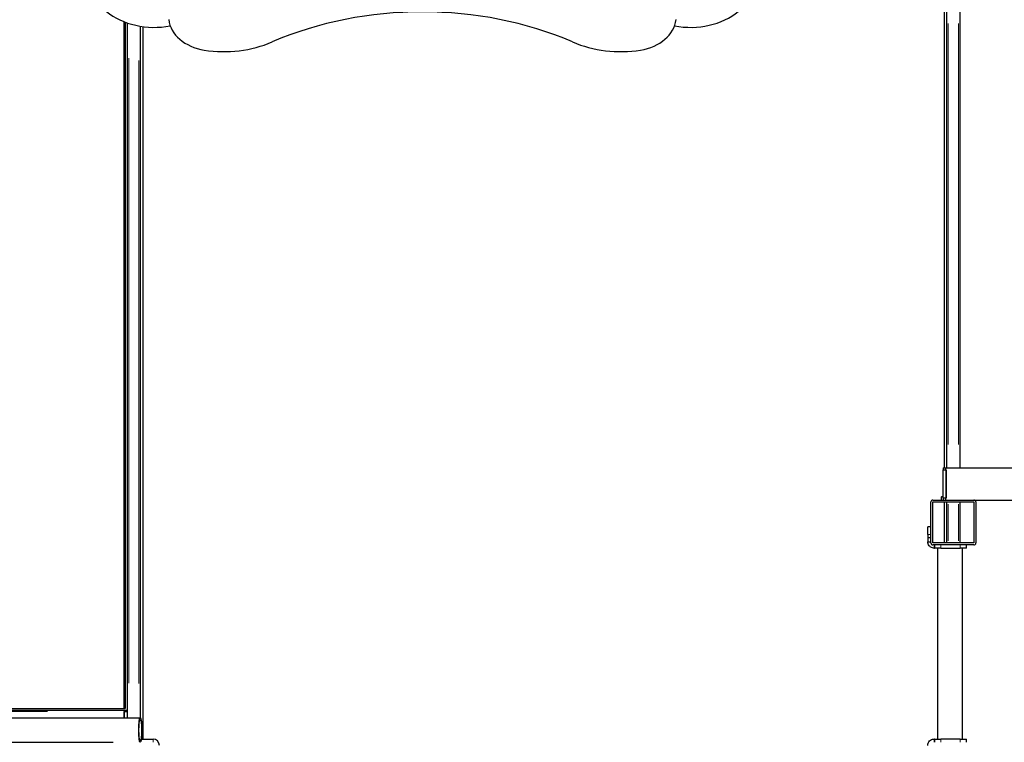
# Model space of a CAD drawing. Units: millimetres. Extents: x 2710 to 11711, y -1237 to 10525.
# Drawn here: x 7006 to 8542, y 4527 to 5655 of the extents above; entities that cross this region are included whole.
import ezdxf

# ---------------------------------------------------------------- set-up
doc = ezdxf.new("R2010")
doc.units = ezdxf.units.MM
doc.header["$LTSCALE"] = 50
for name, color, linetype, lineweight in [('Widoczne (ISO)', 7, 'Continuous', 25), ('Widoczne wąskie (ISO)', 7, 'Continuous', 15), ('Wymiar (ISO)', 116, 'Continuous', 18)]:
    doc.layers.add(name, color=color, linetype=linetype, lineweight=lineweight)
doc.styles.add('Tekst etykiety (ISO)', font='tahoma.ttf')
doc.dimstyles.new('Domyślne (ISO)', dxfattribs={"dimscale": 50, "dimtxt": 3.5, "dimasz": 2.5, "dimexe": 3.175, "dimexo": 0, "dimgap": 0.762, "dimtad": 1, "dimtoh": 1, "dimdec": 0, "dimrnd": 1e-08, "dimzin": 0, "dimtxsty": 'Tekst etykiety (ISO)', "dimcen": 0.09, "dimdle": 10, "dimclrd": 256, "dimclre": 256, "dimclrt": 256, "dimadec": 0, "dimazin": 0, "dimtfac": 0.714286, "dimtdec": 0, "dimtmove": 0, "dimatfit": 3, "dimfxl": 0, "dimtolj": 1, "dimtzin": 0, "dimlwd": -1, "dimlwe": -1, "dimarcsym": 0})

# ---------------------------------------------------------------- blocks, each defined once
blk = doc.blocks.new('*D15')
at = {"layer": 'Defpoints', "color": 0}
for p in [(7369.4, 10215.8), (2934.4, 1667.2), (7634.4, 1667.2)]:
    blk.add_point(p, dxfattribs=at)
at = {"layer": 'Wymiar (ISO)'}
for p, q in [((7369.4, 10215.8), (2775.7, 10215.8)), ((2934.4, 10090.8), (2934.4, 1792.2)), ((7634.4, 1667.2), (2775.7, 1667.2))]:
    blk.add_line(p, q, dxfattribs=at)
for points in [[(2913.6, 10090.8), (2955.2, 10090.8), (2934.4, 10215.8)], [(2913.6, 1792.2), (2955.2, 1792.2), (2934.4, 1667.2)]]:
    blk.add_solid(points, dxfattribs=at)
at = {"layer": 'Wymiar (ISO)', "insert": (2713.3, 5941.5), "char_height": 175, "attachment_point": 2, "rotation": 90, "style": 'Tekst etykiety (ISO)'}
blk.add_mtext('\\A1;8549', dxfattribs=at)
blk = doc.blocks.new('*D18')
at = {"layer": 'Defpoints', "color": 0}
for p in [(7369.4, 8261), (4275.4, 3164.2), (7775.4, 3164.2)]:
    blk.add_point(p, dxfattribs=at)
at = {"layer": 'Wymiar (ISO)'}
for p, q in [((7369.4, 8261), (4116.7, 8261)), ((4275.4, 8136), (4275.4, 3289.2)), ((7775.4, 3164.2), (4116.7, 3164.2))]:
    blk.add_line(p, q, dxfattribs=at)
for points in [[(4254.6, 8136), (4296.2, 8136), (4275.4, 8261)], [(4254.6, 3289.2), (4296.2, 3289.2), (4275.4, 3164.2)]]:
    blk.add_solid(points, dxfattribs=at)
at = {"layer": 'Wymiar (ISO)', "insert": (4055.1, 5712.6), "char_height": 175, "attachment_point": 2, "rotation": 90, "style": 'Tekst etykiety (ISO)'}
blk.add_mtext('\\A1;5097', dxfattribs=at)

msp = doc.modelspace()

# ---------------------------------------------------------------- linework, layer by layer
at = {"layer": 'Widoczne (ISO)'}
for p, q in [((8448.4, 4955.2), (8448.4, 5685.2)), ((8452.4, 4955.2), (8452.4, 5685.2)), ((8472.4, 5685.2), (8472.4, 4955.2)), ((7169.4, 4580.2), (7169.4, 5651.3)), ((7170.7, 5650.8), (7170.7, 4580.2)), ((7174.4, 4565.2), (7174.4, 5649.4)), ((7194.4, 5644.4), (7194.4, 4565.2)), ((7198.4, 5643.8), (7198.4, 4532.2)), ((8446.3, 4908.2), (8446.3, 4952.2)), ((8446.6, 4955.2), (8450.6, 4955.2)), ((8446.6, 4952.2), (8450.6, 4952.2)), ((8446.6, 4908.2), (8446.6, 4952.2)), ((8450.6, 4955.2), (10450.2, 4955.2)), ((8450.6, 4952.2), (8450.6, 4908.2)), ((8450.9, 4952.2), (8450.9, 4908.2)), ((8427.4, 4838.2), (8427.4, 4902.2)), ((8430.4, 4905.2), (8494.4, 4905.2)), ((8430.4, 4902.2), (8494.4, 4902.2)), ((8430.4, 4838.2), (8430.4, 4902.2)), ((8443.6, 4910.2), (8443.7, 4910.2)), ((8443.6, 4910.2), (8443.6, 4905.2)), ((8446.3, 4910.2), (8443.7, 4910.2)), ((8446.4, 4906.4), (8446.4, 4905.2)), ((8450.6, 4908.2), (8446.6, 4908.2)), ((8448.4, 4838.2), (8448.4, 4902.2)), ((8452.4, 4838.2), (8452.4, 4902.2)), ((8472.4, 4902.2), (8472.4, 4838.2)), ((8494.4, 4905.2), (10400.4, 4905.2)), ((8494.4, 4902.2), (8494.4, 4838.2)), ((8497.4, 4902.2), (8497.4, 4838.2)), ((8427.4, 4863.6), (8422.4, 4863.6)), ((8422.4, 4851.6), (8422.4, 4863.6)), ((8422.4, 4851.6), (8422.4, 4846.1)), ((8427.4, 4846.1), (8422.4, 4846.1)), ((8422.4, 4846.1), (8422.4, 4840.2)), ((8422.4, 4840.2), (8425.2, 4840.2)), ((8425.2, 4840.2), (8427.4, 4840.2)), ((8494.4, 4838.2), (8430.4, 4838.2)), ((8494.4, 4835.2), (8430.4, 4835.2)), ((8432.4, 4835.2), (8432.4, 4833)), ((8432.4, 4833), (8432.4, 4830.2)), ((8432.4, 4830.2), (8432.8, 4830.2)), ((8432.8, 4835.2), (8432.8, 4830.2)), ((8442.8, 4830.2), (8432.8, 4830.2)), ((8438.4, 4532.2), (8438.4, 4830.2)), ((8442.8, 4830.2), (8472.8, 4830.2)), ((8482.8, 4830.2), (8472.8, 4830.2)), ((8476.4, 4532.2), (8476.4, 4830.2)), ((8482.8, 4830.2), (8482.8, 4835.2)), ((4775.9, 4580.2), (7169.4, 4580.2)), ((4789.9, 4577.2), (7169.7, 4577.2)), ((7169.4, 4580.2), (7170.7, 4580.2)), ((7169.7, 4577.2), (7174.2, 4577.2)), ((5210.3, 4565.2), (7194.4, 4565.2)), ((7169.4, 4565.2), (7169.4, 4575.2)), ((7169.7, 4575.2), (7174.2, 4575.2)), ((7169.7, 4565.2), (7169.7, 4575.2)), ((7174.2, 4575.2), (7174.2, 4565.2)), ((7196, 4532.2), (7214.4, 4532.2)), ((8432.8, 4532.2), (8432.4, 4532.2)), ((8432.4, 4532.2), (8432.4, 4529.4)), ((8432.8, 4532.2), (8442.8, 4532.2)), ((8432.8, 4532.2), (8432.8, 4527.2)), ((8472.8, 4532.2), (8442.8, 4532.2)), ((8472.8, 4532.2), (8482.8, 4532.2)), ((8482.8, 4527.2), (8482.8, 4532.2)), ((5251.3, 4527.2), (7152.4, 4527.2)), ((8432.4, 4529.4), (8432.4, 4527.2))]:
    msp.add_line(p, q, dxfattribs=at)
for centre, radius, start, end in [((8430.4, 4902.2), 3, 90, 180), ((8494.4, 4902.2), 3, 0, 90), ((8430.4, 4838.2), 3, 180, 270), ((8494.4, 4838.2), 3, 270, 0), ((7214.4, 4522.2), 10, 0, 90)]:
    msp.add_arc(centre, radius, start, end, dxfattribs=at)
for centre, major_axis, ratio, start_param, end_param in [((7634.4, 5309.8), (473, 0), 0.754696, 1.052613, 2.088979), ((7215.9, 5718.1), (-100, 0), 0.754696, 0.735492, 1.825681), ((8052.9, 5718.1), (-100, 0), 0.754696, 1.315912, 2.4061), ((7308.7, 5658.9), (-70, 0), 0.754696, 0.081024, 1.363812), ((7960.1, 5658.9), (70, 0), 0.754696, 4.919374, 6.202162), ((7325.1, 5717.9), (150, 0), 0.754696, 4.505404, 5.235988), ((7943.7, 5717.9), (150, 0), 0.754696, 4.18879, 4.919374), ((8446.6, 4952.2), (0, 3), 0.091445, 0, 1.570796), ((8450.6, 4952.2), (0, 3), 0.091445, 4.712389, 6.283185), ((8446.6, 4908.2), (0, -3), 0.091445, 4.712389, 6.283185), ((8450.6, 4908.2), (0, -3), 0.091445, 0, 1.570796), ((7169.7, 4575.2), (0, 2), 0.1259, 0, 1.570796), ((7174.2, 4575.2), (0, 2), 0.1259, 5.253734, 6.283185)]:
    msp.add_ellipse(centre, major_axis=major_axis, ratio=ratio, start_param=start_param, end_param=end_param, dxfattribs=at)
for major_axis in [(0, 19), (0, 16.7)]:
    msp.add_ellipse((7194.4, 4546.2), major_axis=major_axis, ratio=0.1259, dxfattribs=at)
for points, knots in [([(8432.4, 4830.2), (8432, 4830.2), (8431.6, 4830.2), (8430.4, 4830.4), (8429.2, 4830.6), (8426.9, 4831.8), (8425.7, 4832.6), (8424, 4834.7), (8423.4, 4835.6), (8422.6, 4837.8), (8422.4, 4839), (8422.4, 4840.2)], [0, 0, 0, 0, 0.432041, 0.432041, 1.434966, 1.434966, 2.419114, 2.419114, 3.129235, 3.129235, 3.823685, 3.823685, 3.823685, 3.823685]), ([(8422.4, 4522.2), (8422.4, 4523.6), (8422.7, 4524.9), (8423.7, 4527.3), (8424.4, 4528.4), (8426.3, 4530.3), (8427.5, 4531), (8429.3, 4531.8), (8430.1, 4532), (8431.3, 4532.2), (8431.9, 4532.2), (8432.4, 4532.2)], [0, 0, 0, 0, 0.451961, 0.451961, 0.971759, 0.971759, 1.571772, 1.571772, 2.012441, 2.012441, 2.3989, 2.3989, 2.3989, 2.3989])]:
    msp.add_open_spline(points, degree=3, knots=knots, dxfattribs=at)
at = {"layer": 'Widoczne wąskie (ISO)'}
for p, q in [((8454.4, 4991.7), (8454.4, 5648.7)), ((8470.4, 4991.7), (8470.4, 5648.7)), ((7176.4, 5594.6), (7176.4, 4619.4)), ((7192.4, 5590.8), (7192.4, 4619.2)), ((8443.7, 4910), (8443.7, 4905.5)), ((8454.4, 4841.4), (8454.4, 4899)), ((8470.4, 4841.4), (8470.4, 4899)), ((8422.7, 4851.6), (8427.2, 4851.6)), ((8442.8, 4830.5), (8442.8, 4835)), ((8472.8, 4835), (8472.8, 4830.5)), ((4893.8, 4575.2), (7049.6, 4575.2)), ((7214.4, 4527.5), (7214.4, 4532)), ((8442.8, 4527.5), (8442.8, 4532)), ((8472.8, 4532), (8472.8, 4527.5))]:
    msp.add_line(p, q, dxfattribs=at)

# ---------------------------------------------------------------- dimensions: what is measured, and where the dimension line sits
at = {"layer": 'Wymiar (ISO)'}
for base, p1, p2, angle, picture, middle in [((2934.4, 1667.2), (7369.4, 10215.8), (7634.4, 1667.2), 270, '*D15', (2934.4, 5941.5)), ((4275.4, 3164.2), (7369.4, 8261), (7775.4, 3164.2), 90, '*D18', (4275.4, 5712.6))]:
    dim = msp.add_linear_dim(base=base, p1=p1, p2=p2, angle=angle, dimstyle='Domyślne (ISO)', override={"dimtoh": 0, "dimdec": 0, "dimtp": 0, "dimtm": 0, "dimtdec": 0, "dimtofl": 0, "dimatfit": 1}, dxfattribs=at)
    dim.commit()
    dim.dimension.update_dxf_attribs({"geometry": picture, "text_midpoint": middle, "dimtype": 160})

doc.saveas('drawing.dxf')
